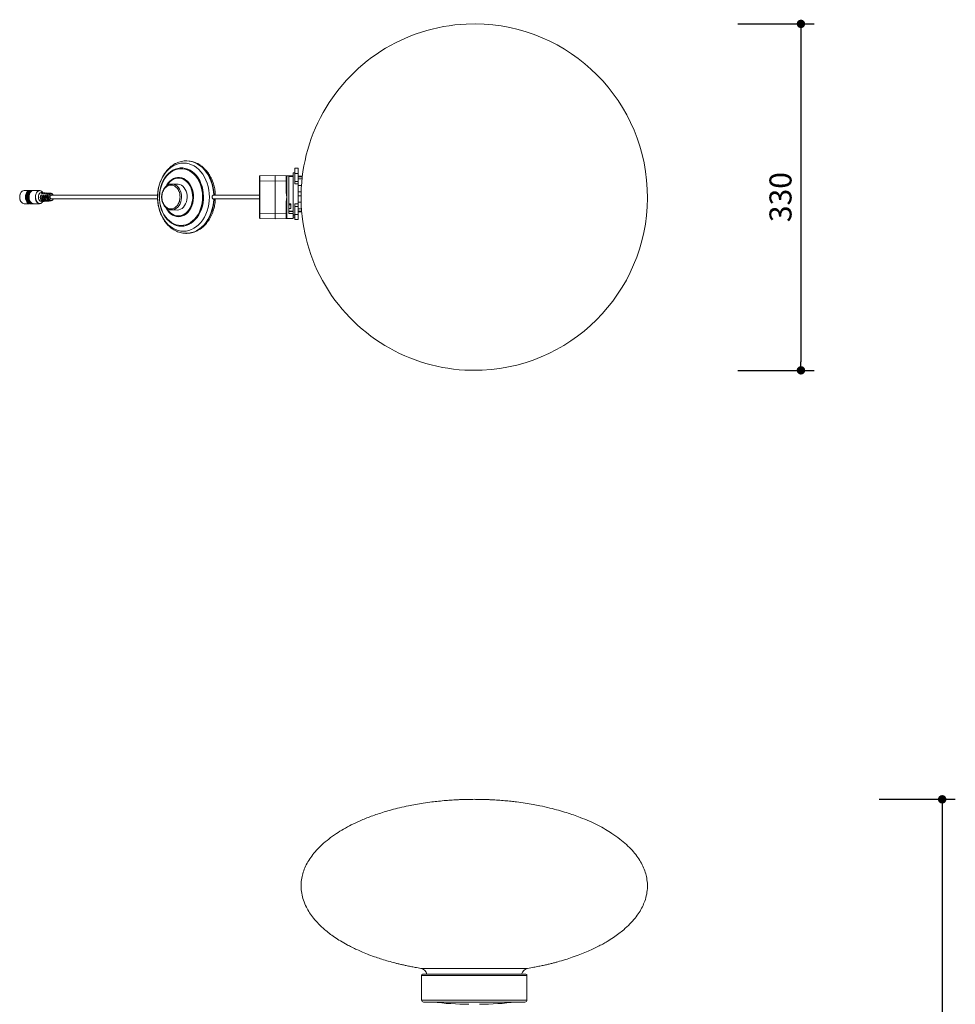
# Model space of a CAD drawing. Units: millimetres. Extents: x 5258 to 7247, y -426 to 2358.
# Drawn here: x 5258 to 6149, y 1420 to 2358 of the extents above; entities that cross this region are included whole.
import ezdxf

# ---------------------------------------------------------------- set-up
doc = ezdxf.new("R2010")
doc.units = ezdxf.units.MM
doc.header["$PDSIZE"] = -1
doc.dimstyles.new('ISO-25', dxfattribs={"dimtxt": 2.5, "dimasz": 2.5, "dimexe": 1.25, "dimexo": 0.625, "dimtad": 1, "dimtxsty": 'Standard', "dimcen": 2.5, "dimadec": 0, "dimazin": 0, "dimtfac": 1, "dimtmove": 0, "dimatfit": 3, "dimfxl": 1, "dimarcsym": 0})

# ---------------------------------------------------------------- blocks, each defined once
blk = doc.blocks.new('_Dot')
at = {"color": 0, "linetype": 'ByBlock', "lineweight": -2}
blk.add_line((-0.5, 0), (-1, 0), dxfattribs=at)
at = {"color": 0, "linetype": 'ByBlock', "const_width": 0.5}
blk.add_lwpolyline([(-0.25, 0, 1), (0.25, 0, 1)], format="xyb", close=True, dxfattribs=at)
blk = doc.blocks.new('*D24')
at = {"color": 5, "lineweight": -2}
for p, q in [((6076.71, 1615.61), (6149.21, 1615.61)), ((6136.71, 1607.61), (6136.71, -76.65)), ((6076.71, -84.65), (6149.21, -84.65))]:
    blk.add_line(p, q, dxfattribs=at)
at = {"layer": 'Defpoints', "color": 0}
for p in [(5690.3, 1615.61), (5792.75, -84.65), (6136.71, -84.65)]:
    blk.add_point(p, dxfattribs=at)
at = {"color": 5, "lineweight": -2, "xscale": 8, "yscale": 8, "zscale": 8}
for p, rotation in [((6136.71, 1615.61), 90), ((6136.71, -84.65), 270)]:
    blk.add_blockref('_Dot', p, dxfattribs=dict(at, rotation=rotation))
at = {"color": 0, "insert": (6119.96, 765.48), "char_height": 21, "attachment_point": 5, "rotation": 90}
blk.add_mtext('1700', dxfattribs=at)
blk = doc.blocks.new('*D30')
at = {"color": 5, "lineweight": -2}
for p, q in [((5942.13, 2354.23), (6014.63, 2354.23)), ((6002.13, 2346.23), (6002.13, 2032.23)), ((5942.13, 2024.23), (6014.63, 2024.23))]:
    blk.add_line(p, q, dxfattribs=at)
at = {"layer": 'Defpoints', "color": 0}
for p in [(5690.89, 2354.23), (5690.89, 2024.23), (6002.13, 2024.23)]:
    blk.add_point(p, dxfattribs=at)
at = {"color": 5, "lineweight": -2, "xscale": 8, "yscale": 8, "zscale": 8}
for p, rotation in [((6002.13, 2354.23), 90), ((6002.13, 2024.23), 270)]:
    blk.add_blockref('_Dot', p, dxfattribs=dict(at, rotation=rotation))
at = {"color": 0, "insert": (5985.38, 2189.23), "char_height": 21, "attachment_point": 5, "rotation": 90}
blk.add_mtext('330', dxfattribs=at)

msp = doc.modelspace()

# ---------------------------------------------------------------- linework, layer by layer
at = {"color": 7, "linetype": 'Continuous', "lineweight": 15}
for p, q in [((5417.16, 2223.72), (5416.8, 2223.73)), ((5412.22, 2216.26), (5411.81, 2216.27)), ((5520.03, 2216.8), (5523.03, 2216.8)), ((5520.03, 2216.8), (5520.03, 2211.8)), ((5523.03, 2211.8), (5523.03, 2216.8)), ((5409.35, 2207.28), (5409.11, 2207.29)), ((5486.23, 2204.45), (5486.23, 2174.01)), ((5486.72, 2204.45), (5486.23, 2204.45)), ((5501.23, 2209.83), (5486.72, 2209.45)), ((5486.72, 2209.4), (5486.72, 2209.45)), ((5501.23, 2204.83), (5486.72, 2204.45)), ((5486.72, 2174.01), (5486.72, 2204.45)), ((5501.23, 2204.83), (5501.23, 2209.83)), ((5511.75, 2209.55), (5501.23, 2209.83)), ((5511.75, 2204.55), (5501.23, 2204.83)), ((5501.23, 2173.63), (5501.23, 2204.83)), ((5511.75, 2209.55), (5512.23, 2209.54)), ((5511.75, 2193.65), (5511.75, 2204.55)), ((5512.23, 2204.55), (5511.75, 2204.55)), ((5518.23, 2209.54), (5512.23, 2209.54)), ((5512.23, 2209.43), (5512.23, 2209.54)), ((5512.23, 2193.65), (5512.23, 2204.55)), ((5518.23, 2208.8), (5514.23, 2208.8)), ((5514.23, 2208.8), (5514.23, 2182.83)), ((5520.03, 2212.3), (5518.23, 2212.3)), ((5518.23, 2212.3), (5518.23, 2192.3)), ((5520.03, 2211.8), (5523.03, 2211.8)), ((5520.03, 2211.8), (5520.03, 2204.17)), ((5520.03, 2204.17), (5523.03, 2204.17)), ((5520.03, 2201.8), (5520.03, 2204.17)), ((5523.03, 2204.17), (5523.03, 2211.8)), ((5527.1, 2209.2), (5523.03, 2209.2)), ((5523.03, 2206.6), (5526.81, 2206.6)), ((5523.03, 2201.8), (5523.03, 2204.17)), ((5266.61, 2195.48), (5261.92, 2195.48)), ((5267.65, 2195.63), (5267.5, 2195.63)), ((5267.96, 2195.61), (5267.66, 2195.63)), ((5268.41, 2195.63), (5268.26, 2195.63)), ((5268.72, 2195.61), (5268.41, 2195.63)), ((5269.17, 2195.63), (5269.02, 2195.63)), ((5269.48, 2195.61), (5269.17, 2195.63)), ((5269.93, 2195.63), (5269.78, 2195.63)), ((5270.23, 2195.61), (5269.93, 2195.63)), ((5270.69, 2195.63), (5270.54, 2195.63)), ((5276.81, 2195.48), (5270.8, 2195.48)), ((5402.03, 2201.66), (5402.7, 2201.69)), ((5408.03, 2201.65), (5402.7, 2201.69)), ((5523.03, 2201.8), (5520.03, 2201.8)), ((5523.03, 2182.8), (5523.03, 2201.8)), ((5523.03, 2200.25), (5526.26, 2200.25)), ((5278.66, 2191.19), (5277.87, 2191.23)), ((5278.47, 2190.47), (5277.87, 2191.23)), ((5279.28, 2192.35), (5278.49, 2192.39)), ((5280.27, 2193.35), (5278.52, 2193.47)), ((5280.62, 2191.11), (5279.83, 2191.14)), ((5280.44, 2190.38), (5279.83, 2191.14)), ((5281.24, 2192.27), (5280.45, 2192.3)), ((5281.15, 2185.16), (5282.17, 2185.23)), ((5282.17, 2193.22), (5281.16, 2193.29)), ((5282.58, 2191.03), (5281.8, 2191.06)), ((5282.41, 2190.29), (5281.8, 2191.06)), ((5283.2, 2192.18), (5282.42, 2192.22)), ((5284.06, 2193.09), (5283.05, 2193.16)), ((5283.05, 2185.29), (5284.07, 2185.36)), ((5284.55, 2190.94), (5283.76, 2190.98)), ((5284.38, 2190.2), (5283.76, 2190.98)), ((5285.17, 2192.1), (5284.38, 2192.13)), ((5285.96, 2192.96), (5284.94, 2193.03)), ((5284.94, 2185.42), (5285.97, 2185.49)), ((5287.77, 2192.84), (5286.83, 2192.9)), ((5286.83, 2185.55), (5287.77, 2185.62)), ((5389.2, 2190.98), (5287.88, 2190.98)), ((5287.88, 2187.48), (5389.19, 2187.48)), ((5486.23, 2190.98), (5441.99, 2190.98)), ((5442.02, 2187.48), (5486.23, 2187.48)), ((5443.29, 2187.48), (5443.03, 2187.3)), ((5443.04, 2191.15), (5443.26, 2190.98)), ((5512.23, 2189.23), (5511.75, 2193.65)), ((5511.75, 2193.65), (5512.23, 2193.65)), ((5511.75, 2184.81), (5512.23, 2189.23)), ((5512.23, 2189.23), (5512.23, 2193.65)), ((5512.23, 2184.81), (5512.23, 2189.23)), ((5518.23, 2192.3), (5518.23, 2172.3)), ((5523.03, 2194.3), (5525.97, 2194.3)), ((5523.03, 2190.3), (5525.89, 2190.3)), ((5261.92, 2182.98), (5266.61, 2182.98)), ((5267.5, 2182.83), (5267.65, 2182.83)), ((5267.65, 2182.83), (5267.96, 2182.84)), ((5268.26, 2182.83), (5268.41, 2182.83)), ((5269.02, 2182.83), (5269.17, 2182.83)), ((5269.17, 2182.83), (5269.48, 2182.84)), ((5269.78, 2182.83), (5269.93, 2182.83)), ((5269.93, 2182.83), (5270.23, 2182.84)), ((5270.54, 2182.83), (5270.69, 2182.83)), ((5270.8, 2182.98), (5276.81, 2182.98)), ((5278.52, 2184.98), (5280.28, 2185.1)), ((5402.5, 2176.99), (5407.83, 2176.95)), ((5511.75, 2173.9), (5511.75, 2184.81)), ((5511.75, 2184.81), (5512.23, 2184.81)), ((5512.23, 2173.9), (5512.23, 2184.81)), ((5514.23, 2182.83), (5516.13, 2182.83)), ((5514.23, 2182), (5514.23, 2182.83)), ((5514.23, 2182), (5516.13, 2182)), ((5514.23, 2178.47), (5514.23, 2182)), ((5514.23, 2178.5), (5514.23, 2175.8)), ((5516.13, 2178.47), (5514.23, 2178.47)), ((5516.13, 2182), (5516.13, 2182.83)), ((5516.13, 2178.47), (5516.13, 2182)), ((5520.03, 2182.8), (5523.03, 2182.8)), ((5520.03, 2180.42), (5520.03, 2182.8)), ((5523.03, 2180.42), (5520.03, 2180.42)), ((5520.03, 2180.42), (5520.03, 2172.8)), ((5523.03, 2184.35), (5525.96, 2184.35)), ((5523.03, 2180.42), (5523.03, 2182.8)), ((5523.03, 2172.8), (5523.03, 2180.42)), ((5526.27, 2178), (5523.03, 2178)), ((5408.82, 2171.29), (5409.06, 2171.29)), ((5486.72, 2174.01), (5486.23, 2174.01)), ((5501.23, 2173.63), (5486.72, 2174.01)), ((5501.23, 2168.63), (5486.72, 2169.01)), ((5511.75, 2173.9), (5501.23, 2173.63)), ((5501.23, 2168.63), (5501.23, 2173.63)), ((5511.75, 2168.9), (5501.23, 2168.63)), ((5512.23, 2173.9), (5511.75, 2173.9)), ((5511.75, 2168.9), (5511.75, 2168.95)), ((5512.23, 2168.91), (5511.75, 2168.9)), ((5512.23, 2168.91), (5512.23, 2169.35)), ((5512.23, 2168.91), (5518.23, 2168.91)), ((5514.23, 2175.8), (5518.23, 2175.8)), ((5514.23, 2175.67), (5514.23, 2175.8)), ((5514.23, 2175.67), (5518.23, 2175.67)), ((5514.23, 2175.67), (5514.23, 2173.57)), ((5514.23, 2173.57), (5518.23, 2173.57)), ((5518.23, 2172.3), (5520.03, 2172.3)), ((5518.23, 2172.17), (5518.23, 2172.3)), ((5518.23, 2172.17), (5520.03, 2172.17)), ((5518.23, 2172.17), (5518.23, 2170.07)), ((5518.23, 2170.07), (5520.03, 2170.07)), ((5518.23, 2168.91), (5518.23, 2170.07)), ((5520.03, 2172.8), (5523.03, 2172.8)), ((5520.03, 2172.8), (5520.03, 2167.8)), ((5520.03, 2167.8), (5523.03, 2167.8)), ((5523.03, 2175.15), (5526.49, 2175.15)), ((5523.03, 2167.8), (5523.03, 2172.8)), ((5411.37, 2162.27), (5411.79, 2162.26)), ((5416.25, 2154.73), (5416.61, 2154.73)), ((5693.23, 1454.63), (5693.29, 1454.63)), ((5640.64, 1447.93), (5640.64, 1424.43)), ((5741.14, 1424.43), (5741.14, 1447.93))]:
    msp.add_line(p, q, dxfattribs=at)
at = {"color": 8, "linetype": 'Continuous', "lineweight": 15}
for p, q in [((5523.03, 2208.5), (5527.02, 2208.5)), ((5289.26, 2191.78), (5289.72, 2190.92)), ((5526.43, 2175.85), (5523.03, 2175.85)), ((5741.14, 1447.93), (5640.64, 1447.93)), ((5640.64, 1424.43), (5741.14, 1424.43))]:
    msp.add_line(p, q, dxfattribs=at)
at = {"color": 7, "linetype": 'Continuous', "lineweight": 15, "flags": 128}
for points in [[(5416.61, 2223.73), (5416.64, 2223.73), (5416.8, 2223.73)], [(5413.8, 2156.77), (5411.22, 2156.95), (5408.67, 2157.48), (5406.18, 2158.36), (5403.78, 2159.58), (5401.48, 2161.12), (5399.33, 2162.97), (5397.33, 2165.11), (5395.51, 2167.52), (5393.9, 2170.16), (5392.5, 2173.01), (5391.34, 2176.04), (5390.43, 2179.21), (5389.77, 2182.5), (5389.38, 2185.85), (5389.25, 2189.25), (5389.4, 2192.64), (5389.81, 2196), (5390.49, 2199.28), (5391.43, 2202.46), (5392.61, 2205.49), (5394.03, 2208.34), (5395.66, 2210.98), (5397.49, 2213.38), (5399.5, 2215.52), (5401.68, 2217.37), (5403.98, 2218.92), (5406.39, 2220.13), (5408.89, 2221.01), (5411.44, 2221.55), (5414.02, 2221.72), (5416.59, 2221.55), (5419.14, 2221.01), (5421.63, 2220.13), (5424.04, 2218.92), (5426.33, 2217.37), (5428.49, 2215.52), (5430.49, 2213.38), (5432.3, 2210.98), (5433.92, 2208.34), (5435.31, 2205.49), (5436.47, 2202.46), (5437.39, 2199.28), (5438.05, 2196), (5438.44, 2192.64), (5438.56, 2189.25), (5438.41, 2185.85), (5438, 2182.5), (5437.32, 2179.21), (5436.39, 2176.04), (5435.2, 2173.01), (5433.79, 2170.16), (5432.16, 2167.52), (5430.32, 2165.11), (5428.31, 2162.97), (5426.14, 2161.12), (5423.83, 2159.58), (5421.42, 2158.36), (5418.93, 2157.48), (5416.37, 2156.95), (5413.8, 2156.77)], [(5411.78, 2161.51), (5409.38, 2161.7), (5407.01, 2162.24), (5404.7, 2163.13), (5402.49, 2164.36), (5400.4, 2165.92), (5398.46, 2167.78), (5396.7, 2169.92), (5395.13, 2172.32), (5393.78, 2174.93), (5392.67, 2177.74), (5391.81, 2180.69), (5391.21, 2183.75), (5390.88, 2186.89), (5390.82, 2190.06), (5391.03, 2193.21), (5391.52, 2196.32), (5392.28, 2199.33), (5393.28, 2202.21), (5394.54, 2204.93), (5396.01, 2207.44), (5397.7, 2209.71), (5399.57, 2211.71), (5401.6, 2213.43), (5403.76, 2214.82), (5406.03, 2215.89), (5408.37, 2216.61), (5410.76, 2216.97), (5413.17, 2216.97), (5415.56, 2216.61), (5417.9, 2215.89), (5420.16, 2214.82), (5422.31, 2213.43), (5424.33, 2211.71), (5426.19, 2209.71), (5427.85, 2207.44), (5429.31, 2204.93), (5430.55, 2202.21), (5431.54, 2199.33), (5432.27, 2196.32), (5432.74, 2193.21), (5432.93, 2190.06), (5432.85, 2186.89), (5432.5, 2183.75), (5431.88, 2180.69), (5431, 2177.74), (5429.86, 2174.93), (5428.5, 2172.32), (5426.91, 2169.92), (5425.13, 2167.78), (5423.18, 2165.92), (5421.08, 2164.36), (5418.86, 2163.13), (5416.55, 2162.24), (5414.18, 2161.7), (5411.78, 2161.51)], [(5412.23, 2217.01), (5410.9, 2216.97), (5408.5, 2216.61), (5406.16, 2215.89), (5403.89, 2214.82), (5401.73, 2213.43), (5399.7, 2211.71), (5397.83, 2209.71), (5396.15, 2207.44), (5394.67, 2204.93), (5393.42, 2202.21), (5392.41, 2199.33), (5391.65, 2196.32), (5391.17, 2193.21), (5390.95, 2190.06), (5391.01, 2186.89), (5391.34, 2183.75), (5391.94, 2180.69), (5392.8, 2177.74), (5393.92, 2174.93), (5395.26, 2172.32), (5396.83, 2169.92), (5398.6, 2167.78), (5400.54, 2165.92), (5402.62, 2164.36), (5404.84, 2163.13), (5407.14, 2162.23), (5409.51, 2161.69), (5411.91, 2161.51), (5411.91, 2161.51)], [(5411.5, 2162.27), (5409.16, 2162.44), (5406.86, 2162.97), (5404.62, 2163.84), (5402.46, 2165.04), (5400.43, 2166.55), (5398.55, 2168.36), (5396.83, 2170.45), (5395.3, 2172.78), (5393.99, 2175.32), (5392.91, 2178.05), (5392.07, 2180.92), (5391.48, 2183.9), (5391.16, 2186.96), (5391.11, 2190.04), (5391.32, 2193.11), (5391.79, 2196.13), (5392.52, 2199.06), (5393.51, 2201.87), (5394.72, 2204.51), (5396.16, 2206.95), (5397.8, 2209.16), (5399.62, 2211.11), (5401.59, 2212.78), (5403.7, 2214.14), (5405.9, 2215.17), (5408.19, 2215.87), (5410.51, 2216.22), (5412.85, 2216.22), (5415.18, 2215.87), (5417.45, 2215.17), (5419.65, 2214.14), (5421.75, 2212.78), (5423.71, 2211.11), (5425.52, 2209.16), (5427.14, 2206.95), (5428.56, 2204.51), (5429.76, 2201.87), (5430.72, 2199.06), (5431.44, 2196.13), (5431.89, 2193.11), (5432.08, 2190.04), (5432, 2186.96), (5431.66, 2183.9), (5431.06, 2180.92), (5430.2, 2178.05), (5429.1, 2175.32), (5427.77, 2172.78), (5426.23, 2170.45), (5424.49, 2168.36), (5422.6, 2166.55), (5420.55, 2165.04), (5418.39, 2163.84), (5416.14, 2162.97), (5413.84, 2162.44), (5411.5, 2162.27)], [(5412.22, 2216.26), (5413.27, 2216.22), (5415.59, 2215.87), (5417.87, 2215.17), (5420.07, 2214.13), (5422.16, 2212.77), (5424.13, 2211.11), (5425.93, 2209.15), (5427.55, 2206.94), (5428.98, 2204.5), (5430.17, 2201.86), (5431.14, 2199.06), (5431.85, 2196.13), (5432.31, 2193.11), (5432.49, 2190.03), (5432.42, 2186.95), (5432.07, 2183.9), (5431.47, 2180.92), (5430.61, 2178.05), (5429.51, 2175.32), (5428.18, 2172.78), (5426.64, 2170.45), (5424.91, 2168.36), (5423.01, 2166.55), (5420.97, 2165.03), (5418.81, 2163.83), (5416.56, 2162.97), (5414.25, 2162.44), (5411.91, 2162.26)], [(5397.34, 2199.71), (5397.96, 2200.83), (5399.29, 2202.77), (5400.82, 2204.45), (5402.51, 2205.84), (5404.33, 2206.91), (5406.24, 2207.63), (5408.21, 2207.99), (5410.19, 2207.99), (5412.16, 2207.63), (5414.06, 2206.91), (5415.87, 2205.84), (5417.55, 2204.45), (5419.07, 2202.77), (5420.39, 2200.83), (5421.49, 2198.66), (5422.36, 2196.31), (5422.96, 2193.82), (5423.3, 2191.25), (5423.36, 2188.63), (5423.14, 2186.03), (5422.65, 2183.49), (5421.9, 2181.07), (5420.9, 2178.8), (5419.67, 2176.74), (5418.24, 2174.92), (5416.62, 2173.39), (5414.87, 2172.16), (5413, 2171.26), (5411.05, 2170.72), (5409.07, 2170.54), (5409.07, 2170.54)], [(5409.36, 2208.03), (5408.28, 2207.99), (5406.31, 2207.63), (5404.4, 2206.9), (5402.58, 2205.84), (5400.89, 2204.45), (5399.36, 2202.77), (5398.03, 2200.83), (5397.44, 2199.76)], [(5398.18, 2200.27), (5398.23, 2200.37), (5399.52, 2202.24), (5400.98, 2203.85), (5402.6, 2205.18), (5404.35, 2206.2), (5406.18, 2206.89), (5408.07, 2207.24), (5409.98, 2207.24), (5411.86, 2206.89), (5413.7, 2206.2), (5415.43, 2205.18), (5417.05, 2203.85), (5418.5, 2202.24), (5419.77, 2200.37), (5420.83, 2198.29), (5421.66, 2196.03), (5422.24, 2193.64), (5422.56, 2191.17), (5422.62, 2188.66), (5422.41, 2186.16), (5421.94, 2183.73), (5421.22, 2181.4), (5420.26, 2179.22), (5419.08, 2177.24), (5417.7, 2175.5), (5416.15, 2174.02), (5414.47, 2172.84), (5412.67, 2171.98), (5410.81, 2171.46), (5408.9, 2171.29), (5408.9, 2171.29)], [(5409.35, 2207.28), (5410.22, 2207.24), (5412.11, 2206.89), (5413.94, 2206.2), (5415.67, 2205.18), (5417.29, 2203.85), (5418.74, 2202.23), (5420.01, 2200.37), (5421.07, 2198.29), (5421.9, 2196.03), (5422.48, 2193.64), (5422.8, 2191.17), (5422.86, 2188.66), (5422.65, 2186.16), (5422.18, 2183.72), (5421.46, 2181.39), (5420.5, 2179.22), (5419.32, 2177.24), (5417.94, 2175.5), (5416.39, 2174.02), (5414.71, 2172.84), (5412.91, 2171.98), (5411.05, 2171.46), (5409.14, 2171.29)], [(5512.23, 2209.05), (5512.22, 2209.15), (5512.2, 2209.23)], [(5267.5, 2195.63), (5266.85, 2195.55), (5265.89, 2195.13), (5265.01, 2194.36), (5264.29, 2193.3), (5263.75, 2192), (5263.42, 2190.54), (5263.34, 2189), (5263.49, 2187.48), (5263.88, 2186.05), (5264.48, 2184.82), (5265.26, 2183.83), (5266.16, 2183.17), (5267.15, 2182.85), (5267.5, 2182.83)], [(5268.26, 2195.63), (5267.61, 2195.55), (5266.65, 2195.13), (5265.77, 2194.36), (5265.05, 2193.3), (5264.51, 2192), (5264.18, 2190.54), (5264.1, 2189), (5264.25, 2187.48), (5264.64, 2186.05), (5265.24, 2184.82), (5266.02, 2183.83), (5266.92, 2183.17), (5267.91, 2182.85), (5268.26, 2182.83)], [(5269.02, 2195.63), (5268.37, 2195.55), (5267.41, 2195.13), (5266.53, 2194.36), (5265.81, 2193.3), (5265.26, 2192), (5264.94, 2190.54), (5264.86, 2189), (5265.01, 2187.48), (5265.4, 2186.05), (5266, 2184.82), (5266.78, 2183.83), (5267.68, 2183.17), (5268.67, 2182.85), (5269.02, 2182.83)], [(5269.78, 2195.63), (5269.13, 2195.55), (5268.16, 2195.13), (5267.29, 2194.36), (5266.56, 2193.3), (5266.02, 2192), (5265.7, 2190.54), (5265.62, 2189), (5265.77, 2187.48), (5266.16, 2186.05), (5266.76, 2184.82), (5267.54, 2183.83), (5268.44, 2183.17), (5269.42, 2182.85), (5269.78, 2182.83)], [(5270.54, 2195.63), (5269.89, 2195.55), (5268.92, 2195.13), (5268.05, 2194.36), (5267.32, 2193.3), (5266.78, 2192), (5266.46, 2190.54), (5266.38, 2189), (5266.53, 2187.48), (5266.92, 2186.05), (5267.52, 2184.82), (5268.3, 2183.83), (5269.2, 2183.17), (5270.18, 2182.85), (5270.54, 2182.83)], [(5271.59, 2195.48), (5271.54, 2195.49), (5270.69, 2195.63)], [(5408.03, 2201.65), (5408.77, 2201.6), (5410.34, 2201.25), (5411.83, 2200.55), (5413.22, 2199.53), (5414.45, 2198.21), (5415.5, 2196.64), (5416.32, 2194.86), (5416.91, 2192.91), (5417.24, 2190.86), (5417.3, 2188.77), (5417.09, 2186.69), (5416.62, 2184.69), (5415.9, 2182.82), (5414.94, 2181.14), (5413.79, 2179.69), (5412.47, 2178.51), (5411.02, 2177.65), (5409.48, 2177.12), (5407.89, 2176.95)], [(5258.78, 2193.2), (5258.25, 2191.93), (5257.94, 2190.51), (5257.86, 2189), (5258.01, 2187.52), (5258.39, 2186.13), (5258.97, 2184.92), (5259.73, 2183.96), (5260.62, 2183.31), (5261.58, 2183), (5261.92, 2182.98)], [(5264.63, 2193.2), (5264.1, 2191.93), (5263.79, 2190.51), (5263.7, 2189), (5263.85, 2187.52), (5264.23, 2186.13), (5264.82, 2184.92), (5265.58, 2183.96), (5266.46, 2183.31), (5267.2, 2183.04)], [(5265.39, 2193.2), (5264.86, 2191.93), (5264.54, 2190.51), (5264.46, 2189), (5264.61, 2187.52), (5264.99, 2186.13), (5265.58, 2184.92), (5266.34, 2183.96), (5267.22, 2183.31), (5267.96, 2183.04)], [(5266.15, 2193.2), (5265.62, 2191.93), (5265.3, 2190.51), (5265.22, 2189), (5265.37, 2187.52), (5265.75, 2186.13), (5266.34, 2184.92), (5267.1, 2183.96), (5267.98, 2183.31), (5268.72, 2183.04)], [(5266.91, 2193.2), (5266.38, 2191.93), (5266.06, 2190.51), (5265.98, 2189), (5266.13, 2187.52), (5266.51, 2186.13), (5267.1, 2184.92), (5267.85, 2183.96), (5268.74, 2183.31), (5269.48, 2183.04)], [(5267.66, 2193.2), (5267.14, 2191.93), (5266.82, 2190.51), (5266.74, 2189), (5266.89, 2187.52), (5267.27, 2186.13), (5267.86, 2184.92), (5268.61, 2183.96), (5269.5, 2183.31), (5270.46, 2183), (5270.8, 2182.98)], [(5278.52, 2193.47), (5278.23, 2193.47), (5277.43, 2193.21), (5276.71, 2192.59), (5276.14, 2191.68), (5275.77, 2190.55), (5275.63, 2189.3), (5275.74, 2188.04), (5276.08, 2186.89), (5276.64, 2185.95)], [(5287.01, 2190.34), (5286.8, 2189.74), (5286.75, 2189.06), (5286.88, 2188.41), (5287.16, 2187.88), (5287.55, 2187.55), (5287.88, 2187.48)], [(5268.41, 2182.83), (5268.56, 2182.83), (5268.72, 2182.84)], [(5270.69, 2182.83), (5270.84, 2182.83), (5271.59, 2182.98)], [(5276.81, 2182.98), (5277.45, 2183.05), (5278.31, 2183.41)], [(5409.07, 2170.54), (5407.09, 2170.72), (5405.15, 2171.26), (5403.29, 2172.16), (5401.54, 2173.39), (5399.94, 2174.92), (5398.51, 2176.74), (5397.3, 2178.8), (5397.26, 2178.87)], [(5397.38, 2178.78), (5398.58, 2176.74), (5400.01, 2174.92), (5401.61, 2173.38), (5403.36, 2172.16), (5405.22, 2171.26), (5407.16, 2170.72), (5409.14, 2170.54)], [(5408.9, 2171.29), (5407, 2171.46), (5405.14, 2171.98), (5403.35, 2172.84), (5401.67, 2174.02), (5400.13, 2175.5), (5398.77, 2177.24), (5398.14, 2178.24)], [(5512.23, 2169.4), (5512.22, 2169.31), (5512.2, 2169.22)], [(5416.44, 2154.73), (5416.4, 2154.73), (5416.25, 2154.73)], [(5416.78, 2154.72), (5416.77, 2154.72), (5416.61, 2154.73)]]:
    msp.add_lwpolyline(points, dxfattribs=at)
at = {"color": 8, "linetype": 'Continuous', "lineweight": 15, "flags": 128}
for points in [[(5416.8, 2223.73), (5419.28, 2223.55), (5421.88, 2223.03), (5424.44, 2222.16), (5426.91, 2220.96), (5429.28, 2219.43), (5431.52, 2217.6), (5433.6, 2215.48), (5435.51, 2213.09), (5437.23, 2210.46), (5438.74, 2207.62), (5440.03, 2204.59), (5441.07, 2201.4), (5441.86, 2198.09), (5442.4, 2194.68), (5442.67, 2191.23)], [(5417.16, 2223.72), (5419.64, 2223.55), (5422.26, 2223.02), (5424.81, 2222.15), (5427.29, 2220.95), (5429.66, 2219.42), (5431.9, 2217.58), (5433.99, 2215.45), (5435.9, 2213.06), (5437.62, 2210.42), (5439.13, 2207.57), (5440.41, 2204.53), (5441.45, 2201.34), (5442.24, 2198.02), (5442.77, 2194.61), (5443.04, 2191.15)], [(5268.41, 2195.63), (5268.26, 2195.62), (5267.27, 2195.38), (5266.35, 2194.78), (5265.54, 2193.86), (5264.9, 2192.67), (5264.47, 2191.28), (5264.26, 2189.77), (5264.3, 2188.23), (5264.57, 2186.75), (5265.07, 2185.41), (5265.76, 2184.29), (5266.61, 2183.46), (5267.56, 2182.96), (5268.41, 2182.83)], [(5270.69, 2195.63), (5270.54, 2195.62), (5269.55, 2195.38), (5268.62, 2194.78), (5267.82, 2193.86), (5267.18, 2192.67), (5266.74, 2191.28), (5266.54, 2189.77), (5266.58, 2188.23), (5266.85, 2186.75), (5267.35, 2185.41), (5268.04, 2184.29), (5268.89, 2183.46), (5269.84, 2182.96), (5270.69, 2182.83)], [(5276.81, 2195.48), (5276.18, 2195.4), (5275.24, 2194.99), (5274.39, 2194.24), (5273.68, 2193.2), (5273.15, 2191.93), (5272.83, 2190.51), (5272.75, 2189), (5272.9, 2187.52), (5273.28, 2186.13), (5273.87, 2184.92), (5274.62, 2183.96), (5275.51, 2183.31), (5276.47, 2183), (5276.81, 2182.98)], [(5276.92, 2195.42), (5276.29, 2195.34), (5275.36, 2194.93), (5274.52, 2194.19), (5273.81, 2193.17), (5273.29, 2191.91), (5272.98, 2190.49), (5272.89, 2189.01), (5273.05, 2187.53), (5273.42, 2186.16), (5274, 2184.96), (5274.75, 2184.01), (5275.63, 2183.36), (5276.58, 2183.06), (5276.92, 2183.04)], [(5402.7, 2201.69), (5403.44, 2201.64), (5405, 2201.29), (5406.5, 2200.59), (5407.88, 2199.57), (5409.12, 2198.25), (5410.16, 2196.68), (5410.99, 2194.9), (5411.58, 2192.95), (5411.9, 2190.91), (5411.96, 2188.81), (5411.76, 2186.74), (5411.28, 2184.73), (5410.56, 2182.86), (5409.61, 2181.18), (5408.46, 2179.73), (5407.14, 2178.56), (5405.68, 2177.69), (5404.14, 2177.17), (5402.56, 2176.99)], [(5264.44, 2193.3), (5263.9, 2192), (5263.58, 2190.54), (5263.49, 2189), (5263.65, 2187.48), (5264.04, 2186.05), (5264.64, 2184.82), (5265.41, 2183.83), (5266.32, 2183.17), (5267.3, 2182.85), (5267.65, 2182.83)], [(5265.96, 2193.3), (5265.42, 2192), (5265.09, 2190.54), (5265.01, 2189), (5265.17, 2187.48), (5265.55, 2186.05), (5266.15, 2184.82), (5266.93, 2183.83), (5267.83, 2183.17), (5268.82, 2182.85), (5269.17, 2182.83)], [(5266.72, 2193.3), (5266.18, 2192), (5265.85, 2190.54), (5265.77, 2189), (5265.92, 2187.48), (5266.31, 2186.05), (5266.91, 2184.82), (5267.69, 2183.83), (5268.59, 2183.17), (5269.58, 2182.85), (5269.93, 2182.83)], [(5287.77, 2192.84), (5287.08, 2192.73), (5286.4, 2192.28), (5285.85, 2191.53), (5285.48, 2190.55), (5285.32, 2189.45), (5285.39, 2188.32), (5285.68, 2187.28), (5286.17, 2186.44)], [(5442.66, 2187.23), (5442.36, 2183.77), (5441.8, 2180.37), (5440.99, 2177.06), (5439.92, 2173.87), (5438.62, 2170.83), (5437.09, 2167.99), (5435.35, 2165.36), (5433.42, 2162.97), (5431.32, 2160.85), (5429.07, 2159.02), (5426.7, 2157.5), (5424.21, 2156.29), (5421.65, 2155.43), (5419.04, 2154.9), (5416.44, 2154.73)], [(5443.03, 2187.3), (5442.74, 2183.84), (5442.18, 2180.43), (5441.37, 2177.11), (5440.3, 2173.91), (5439, 2170.88), (5437.48, 2168.02), (5435.74, 2165.39), (5433.81, 2162.99), (5431.71, 2160.87), (5429.45, 2159.03), (5427.07, 2157.5), (5424.59, 2156.3), (5422.03, 2155.43), (5419.41, 2154.9), (5416.78, 2154.72)]]:
    msp.add_lwpolyline(points, dxfattribs=at)
at = {"color": 7, "linetype": 'Continuous', "lineweight": 15}
for centre, radius, start, end in [((5690.89, 2189.23), 165, 92.63325, 272.63369), ((5690.89, 2189.23), 165, 272.63369, 92.63325), ((5486.73, 2208.95), 0.5, 139.77569, 180), ((5486.67, 2207.55), 0.44, 83.54615, 168.9959), ((5486.73, 2208.95), 0.5, 91.5, 122.10226), ((5511.73, 2209.05), 0.5, 58.69015, 88.5), ((5511.8, 2207.65), 0.44, 11.00187, 96.45608), ((5268.21, 2191.64), 3.91, 105.01662, 156.42697), ((5268.97, 2191.64), 3.91, 105.0163, 156.42713), ((5269.73, 2191.64), 3.91, 105.01621, 156.42722), ((5270.49, 2191.64), 3.91, 105.01621, 156.42722), ((5271.1, 2191.77), 3.72, 94.53033, 157.32057), ((5276.78, 2192.59), 2.89, 58.1342, 89.31683), ((5276.63, 2191.78), 3.65, 25.99536, 85.40588), ((5272.38, 2189.23), 9.07, 158.9826, 201.0174), ((5273.06, 2189.23), 9, 158.79762, 201.20238), ((5273.82, 2189.23), 9, 158.79876, 201.20124), ((5274.58, 2189.23), 9, 158.79876, 201.20124), ((5275.42, 2189.23), 9.07, 158.9826, 201.0174), ((5278.45, 2187.17), 2.19, 213.95643, 271.71053), ((5287.94, 2189.97), 1.01, 93.30454, 158.54679), ((5287.33, 2190.41), 2.47, 12.36457, 79.62442), ((5287.29, 2188.08), 2.51, 281.1327, 345.77118), ((5276.65, 2186.64), 3.62, 274.22651, 334.35922), ((5486.67, 2170.91), 0.44, 191.0041, 276.45385), ((5486.73, 2169.51), 0.5, 180, 220.22431), ((5486.73, 2169.51), 0.5, 237.89774, 268.5), ((5511.8, 2170.8), 0.44, 263.54392, 348.99813), ((5511.73, 2169.4), 0.5, 271.5, 301.30985), ((5638.89, 1447.72), 7, 10.13768, 80.79354), ((5742.89, 1447.72), 7, 99.20646, 169.8417), ((5641.64, 1447.93), 1, 90, 180), ((5740.14, 1447.93), 1, 0, 90), ((5642.64, 1424.43), 2, 180, 270), ((5690.82, 1793.95), 373.61, 263.94223, 269.22891), ((5690.96, 1793.95), 373.61, 270.77109, 276.05777), ((5739.14, 1424.43), 2, 270, 0)]:
    msp.add_arc(centre, radius, start, end, dxfattribs=at)
at = {"color": 8, "linetype": 'Continuous', "lineweight": 15}
for centre, radius, start, end in [((5262.22, 2191.77), 3.72, 94.53033, 157.32057), ((5267.95, 2191.83), 3.81, 94.49034, 157.32373), ((5269.47, 2191.83), 3.81, 94.49054, 157.32352), ((5270.23, 2191.83), 3.81, 94.49047, 157.32359), ((5287.71, 2187.47), 1.85, 213.77974, 271.88703)]:
    msp.add_arc(centre, radius, start, end, dxfattribs=at)
at = {"color": 7, "linetype": 'Continuous', "lineweight": 15}
for centre, major_axis, ratio, start_param, end_param in [((5280.23, 2189.22), (0.15, 4.12), 0.667288, 1.087056, 3.376856), ((5280.96, 2189.23), (-0.14, 4.07), 0.633625, 1.046709, 3.16332), ((5280.24, 2189.23), (-0.14, 4.12), 0.633625, 6.050879, 6.961882), ((5280.95, 2189.22), (0.15, 4.07), 0.667288, 6.26211, 7.00223), ((5282.13, 2189.22), (0.15, 3.99), 0.667288, 1.093078, 3.381279), ((5282.86, 2189.23), (-0.13, 3.94), 0.633625, 1.052887, 3.16332), ((5282.14, 2189.23), (-0.14, 3.99), 0.633625, 6.046456, 6.955861), ((5282.85, 2189.22), (0.15, 3.94), 0.667288, 6.26211, 6.996052), ((5284.03, 2189.22), (0.14, 3.86), 0.667288, 1.099512, 3.386004), ((5284.76, 2189.23), (-0.13, 3.81), 0.633625, 1.059493, 3.16332), ((5284.04, 2189.23), (-0.13, 3.86), 0.633625, 6.041731, 6.949427), ((5284.75, 2189.22), (0.14, 3.81), 0.667288, 6.26211, 6.989445), ((5285.93, 2189.22), (0.14, 3.73), 0.667288, 1.106404, 3.391063), ((5286.65, 2189.23), (-0.13, 3.68), 0.633625, 1.066576, 3.16332), ((5285.93, 2189.23), (-0.13, 3.73), 0.633625, 6.036672, 6.942535), ((5286.65, 2189.22), (0.14, 3.68), 0.667288, 6.26211, 6.982363)]:
    msp.add_ellipse(centre, major_axis=major_axis, ratio=ratio, start_param=start_param, end_param=end_param, dxfattribs=at)
for points, knots in [([(5416.59, 2223.7), (5415.93, 2223.69), (5414.37, 2223.67), (5411.92, 2223.27), (5409.25, 2222.53), (5406.71, 2221.47), (5404.34, 2220.16), (5402.15, 2218.63), (5400.09, 2216.87), (5398.17, 2214.88), (5396.4, 2212.68), (5394.81, 2210.31), (5393.41, 2207.78), (5392.19, 2205.13), (5391.19, 2202.4), (5390.4, 2199.69), (5389.85, 2197.15), (5389.5, 2194.91), (5389.22, 2192.4), (5389.16, 2190.6), (5389.13, 2189.45)], [0, 0, 0, 0, 0.044955, 0.10556, 0.1675, 0.231005, 0.288377, 0.346053, 0.403973, 0.462054, 0.520191, 0.578265, 0.63613, 0.693582, 0.75027, 0.805413, 0.856706, 0.898537, 0.934599, 1, 1, 1, 1]), ([(5444.22, 2190.98), (5444.21, 2191.44), (5444.19, 2192.36), (5444.04, 2194.03), (5443.79, 2196.01), (5443.36, 2198.35), (5442.78, 2200.75), (5442.02, 2203.21), (5441.08, 2205.66), (5439.96, 2208.07), (5438.66, 2210.39), (5437.19, 2212.61), (5435.54, 2214.69), (5433.74, 2216.61), (5431.78, 2218.34), (5429.69, 2219.87), (5427.47, 2221.17), (5425.13, 2222.23), (5422.69, 2223.01), (5420.76, 2223.46), (5419.65, 2223.54), (5419.39, 2223.56)], [0, 0, 0, 0, 0.028506, 0.056794, 0.103663, 0.1523, 0.204426, 0.258758, 0.314785, 0.372101, 0.430424, 0.489547, 0.549319, 0.609625, 0.670386, 0.731548, 0.793095, 0.855053, 0.917494, 0.980542, 1, 1, 1, 1]), ([(5486.23, 2208.95), (5486.23, 2208.89), (5486.23, 2208.76), (5486.23, 2208.01), (5486.23, 2207.63)], [0, 0, 0, 0, 0.500045, 1, 1, 1, 1]), ([(5486.23, 2207.63), (5486.23, 2207.16), (5486.23, 2206.24), (5486.23, 2205.04), (5486.23, 2204.45)], [0, 0, 0, 0, 0.499955, 1, 1, 1, 1]), ([(5486.72, 2209.42), (5486.67, 2209.42), (5486.58, 2209.42), (5486.45, 2209.36), (5486.33, 2209.26), (5486.29, 2209.17), (5486.27, 2209.13)], [0, 0, 0, 0, 0.242666, 0.494605, 0.749574, 1, 1, 1, 1]), ([(5486.72, 2204.45), (5486.72, 2204.79), (5486.72, 2205.46), (5486.72, 2206.72), (5486.72, 2207.48), (5486.71, 2207.98)], [0, 0, 0, 0, 0.260838, 0.514817, 1, 1, 1, 1]), ([(5511.75, 2208.09), (5511.75, 2208.49), (5511.75, 2209.1), (5511.75, 2209.49), (5511.75, 2209.53), (5511.75, 2209.55)], [0, 0, 0, 0, 0.485185, 0.739161, 1, 1, 1, 1]), ([(5512.2, 2209.23), (5512.18, 2209.28), (5512.13, 2209.37), (5512.02, 2209.47), (5511.89, 2209.52), (5511.79, 2209.53), (5511.75, 2209.53)], [0, 0, 0, 0, 0.250437, 0.505378, 0.75734, 1, 1, 1, 1]), ([(5511.75, 2204.55), (5511.75, 2204.89), (5511.75, 2205.56), (5511.75, 2206.83), (5511.75, 2207.59), (5511.75, 2208.09)], [0, 0, 0, 0, 0.260838, 0.514816, 1, 1, 1, 1]), ([(5512.23, 2207.73), (5512.23, 2208.11), (5512.23, 2208.87), (5512.23, 2208.99), (5512.23, 2209.05)], [0, 0, 0, 0, 0.4999512, 1, 1, 1, 1]), ([(5512.23, 2204.55), (5512.23, 2205.15), (5512.23, 2206.34), (5512.23, 2207.27), (5512.23, 2207.73)], [0, 0, 0, 0, 0.500045, 1, 1, 1, 1]), ([(5260.99, 2195.28), (5260.91, 2195.26), (5260.48, 2195.19), (5260.04, 2194.89), (5259.74, 2194.55), (5259.72, 2194.53)], [0, 0, 0, 0, 0.170487, 0.933838, 1, 1, 1, 1]), ([(5401.99, 2201.63), (5401.81, 2201.62), (5401.1, 2201.6), (5399.92, 2201.23), (5398.51, 2200.56), (5397.26, 2199.64), (5396.13, 2198.52), (5395.17, 2197.21), (5394.38, 2195.8), (5393.8, 2194.36), (5393.42, 2193.04), (5393.17, 2191.8), (5393.02, 2190.63), (5393, 2189.81), (5392.98, 2189.42)], [0, 0, 0, 0, 0.035759, 0.145936, 0.245461, 0.344848, 0.443646, 0.541218, 0.63643, 0.726399, 0.805584, 0.866236, 0.935392, 1, 1, 1, 1]), ([(5401.91, 2177.99), (5401.38, 2178.03), (5400.3, 2178.11), (5398.7, 2178.74), (5397.16, 2179.79), (5395.79, 2181.26), (5394.67, 2183.08), (5393.88, 2185.11), (5393.42, 2187.23), (5393.28, 2189.34), (5393.44, 2191.46), (5393.91, 2193.58), (5394.71, 2195.61), (5395.84, 2197.43), (5397.22, 2198.9), (5398.77, 2199.95), (5400.38, 2200.58), (5401.46, 2200.66), (5401.99, 2200.69)], [0, 0, 0, 0, 0.058258, 0.120006, 0.18432, 0.25, 0.31568, 0.379994, 0.441742, 0.5, 0.558258, 0.620006, 0.68432, 0.75, 0.81568, 0.879994, 0.941742, 1, 1, 1, 1]), ([(5401.99, 2200.69), (5402.51, 2200.66), (5403.59, 2200.58), (5405.2, 2199.95), (5406.74, 2198.9), (5408.11, 2197.43), (5409.23, 2195.61), (5410.02, 2193.58), (5410.47, 2191.46), (5410.61, 2189.34), (5410.46, 2187.23), (5409.99, 2185.11), (5409.18, 2183.08), (5408.06, 2181.26), (5406.67, 2179.79), (5405.13, 2178.74), (5403.52, 2178.11), (5402.44, 2178.03), (5401.91, 2177.99)], [0, 0, 0, 0, 0.058258, 0.120005, 0.18432, 0.25, 0.31568, 0.379994, 0.441742, 0.5, 0.558258, 0.620006, 0.68432, 0.75, 0.815679, 0.879994, 0.941742, 1, 1, 1, 1]), ([(5258.71, 2193.01), (5258.44, 2192.38), (5258.02, 2191.42), (5257.82, 2189.88), (5257.81, 2188.65), (5257.99, 2187.47), (5258.15, 2186.62), (5258.34, 2186.28), (5258.36, 2186.25)], [0, 0, 0, 0, 0.309158, 0.475584, 0.645541, 0.815499, 0.981925, 1, 1, 1, 1]), ([(5259.72, 2194.53), (5259.48, 2194.3), (5259.15, 2193.98), (5258.9, 2193.52), (5258.83, 2193.39)], [0, 0, 0, 0, 0.703523, 1, 1, 1, 1]), ([(5286.51, 2186.67), (5286.32, 2186.97), (5286.03, 2187.43), (5285.81, 2188.24), (5285.72, 2188.91), (5285.72, 2189.59), (5285.84, 2190.44), (5286.18, 2191.39), (5286.72, 2192.07), (5287.24, 2192.42), (5287.68, 2192.55), (5288.12, 2192.55), (5288.68, 2192.37), (5289.03, 2192.02), (5289.26, 2191.78)], [0, 0, 0, 0, 0.119722, 0.184835, 0.25, 0.315114, 0.380279, 0.5, 0.619721, 0.684836, 0.75, 0.815115, 0.880281, 1, 1, 1, 1]), ([(5389.13, 2189.45), (5389.14, 2188.33), (5389.16, 2186.75), (5389.37, 2184.42), (5389.62, 2182.44), (5390.04, 2180.1), (5390.63, 2177.7), (5391.39, 2175.24), (5392.33, 2172.79), (5393.45, 2170.38), (5394.75, 2168.06), (5396.22, 2165.84), (5397.86, 2163.76), (5399.67, 2161.84), (5401.62, 2160.11), (5403.72, 2158.58), (5405.94, 2157.28), (5408.28, 2156.22), (5410.72, 2155.42), (5413.24, 2154.92), (5415.17, 2154.7), (5416.24, 2154.75), (5416.46, 2154.76)], [0, 0, 0, 0, 0.062767, 0.088464, 0.131042, 0.175226, 0.222579, 0.271936, 0.322833, 0.374902, 0.427884, 0.481595, 0.535894, 0.590679, 0.645875, 0.701438, 0.75735, 0.813634, 0.870358, 0.927634, 0.985624, 1, 1, 1, 1]), ([(5392.98, 2189.42), (5393, 2188.75), (5393.03, 2187.8), (5393.23, 2186.44), (5393.48, 2185.29), (5393.89, 2183.98), (5394.45, 2182.67), (5395.15, 2181.41), (5396.01, 2180.24), (5397.01, 2179.2), (5398.14, 2178.32), (5399.28, 2177.67), (5400.05, 2177.44), (5400.38, 2177.33)], [0, 0, 0, 0, 0.121259, 0.170799, 0.252663, 0.337295, 0.42771, 0.521704, 0.618518, 0.717673, 0.819027, 0.922737, 1, 1, 1, 1]), ([(5416.8, 2154.75), (5417.47, 2154.76), (5419.03, 2154.78), (5421.49, 2155.18), (5424.16, 2155.92), (5426.7, 2156.98), (5429.07, 2158.29), (5431.25, 2159.82), (5433.32, 2161.58), (5435.24, 2163.57), (5437, 2165.77), (5438.6, 2168.14), (5440, 2170.67), (5441.21, 2173.32), (5442.22, 2176.05), (5443, 2178.76), (5443.56, 2181.3), (5443.91, 2183.54), (5444.14, 2185.55), (5444.18, 2186.83), (5444.21, 2187.48)], [0, 0, 0, 0, 0.046671, 0.109051, 0.172806, 0.238171, 0.297223, 0.356589, 0.416205, 0.475987, 0.535828, 0.595603, 0.655162, 0.714297, 0.772645, 0.829404, 0.8822, 0.925255, 0.962374, 1, 1, 1, 1]), ([(5442.66, 2187.23), (5442.51, 2187.25), (5442.22, 2187.3), (5441.76, 2187.63), (5441.37, 2188.12), (5441.12, 2188.74), (5441.08, 2189.42), (5441.24, 2190.05), (5441.56, 2190.6), (5441.99, 2191.02), (5442.39, 2191.21), (5442.61, 2191.22), (5442.67, 2191.23)], [0, 0, 0, 0, 0.10356, 0.206996, 0.313807, 0.423939, 0.530043, 0.630759, 0.73347, 0.842114, 0.951595, 1, 1, 1, 1]), ([(5443.03, 2187.3), (5442.91, 2187.26), (5442.79, 2187.23), (5442.66, 2187.23), (5442.66, 2187.23)], [0, 0, 0, 0, 0.979121, 1, 1, 1, 1]), ([(5442.67, 2191.23), (5442.68, 2191.23), (5442.8, 2191.23), (5442.92, 2191.19), (5443.04, 2191.15)], [0, 0, 0, 0, 0.020859, 1, 1, 1, 1]), ([(5400.38, 2177.33), (5400.51, 2177.29), (5401.1, 2177.08), (5401.88, 2176.96), (5402.53, 2177.01), (5402.69, 2177.02)], [0, 0, 0, 0, 0.166435, 0.793069, 1, 1, 1, 1]), ([(5486.23, 2174.01), (5486.23, 2173.41), (5486.23, 2172.22), (5486.23, 2171.29), (5486.23, 2170.82)], [0, 0, 0, 0, 0.500045, 1, 1, 1, 1]), ([(5486.23, 2170.82), (5486.23, 2170.45), (5486.23, 2169.69), (5486.23, 2169.57), (5486.23, 2169.51)], [0, 0, 0, 0, 0.499955, 1, 1, 1, 1]), ([(5486.27, 2169.33), (5486.29, 2169.28), (5486.33, 2169.19), (5486.45, 2169.09), (5486.58, 2169.03), (5486.67, 2169.03), (5486.72, 2169.03)], [0, 0, 0, 0, 0.250426, 0.505395, 0.757334, 1, 1, 1, 1]), ([(5486.71, 2170.47), (5486.72, 2170.97), (5486.72, 2171.73), (5486.72, 2172.99), (5486.72, 2173.67), (5486.72, 2174.01)], [0, 0, 0, 0, 0.485183, 0.739162, 1, 1, 1, 1]), ([(5486.72, 2169.01), (5486.72, 2169.03), (5486.72, 2169.07), (5486.72, 2169.46), (5486.72, 2170.07), (5486.71, 2170.47)], [0, 0, 0, 0, 0.260839, 0.514815, 1, 1, 1, 1]), ([(5511.75, 2170.37), (5511.75, 2170.86), (5511.75, 2171.62), (5511.75, 2172.89), (5511.75, 2173.56), (5511.75, 2173.9)], [0, 0, 0, 0, 0.485184, 0.739162, 1, 1, 1, 1]), ([(5511.75, 2168.93), (5511.79, 2168.93), (5511.89, 2168.93), (5512.02, 2168.99), (5512.13, 2169.09), (5512.18, 2169.18), (5512.2, 2169.22)], [0, 0, 0, 0, 0.24266, 0.494622, 0.749563, 1, 1, 1, 1]), ([(5512.23, 2170.72), (5512.23, 2171.18), (5512.23, 2172.11), (5512.23, 2173.3), (5512.23, 2173.9)], [0, 0, 0, 0, 0.499955, 1, 1, 1, 1]), ([(5512.23, 2169.4), (5512.23, 2169.46), (5512.23, 2169.59), (5512.23, 2170.34), (5512.23, 2170.72)], [0, 0, 0, 0, 0.5000488, 1, 1, 1, 1]), ([(5690.89, 1615.61), (5689.03, 1615.6), (5685.64, 1615.58), (5680.92, 1615.47), (5676.85, 1615.32), (5673.21, 1615.14), (5669.89, 1614.94), (5666.83, 1614.73), (5662.49, 1614.39), (5657.1, 1613.89), (5649.88, 1613.05), (5642.56, 1612.03), (5635.12, 1610.78), (5627.59, 1609.34), (5619.95, 1607.64), (5612.21, 1605.67), (5605.2, 1603.65), (5598.78, 1601.59), (5592.88, 1599.51), (5587.4, 1597.4), (5581.04, 1594.73), (5573.99, 1591.43), (5566.46, 1587.38), (5559.24, 1582.95), (5552.37, 1578.08), (5545.96, 1572.7), (5540.53, 1567.26), (5536, 1561.75), (5532.33, 1556.18), (5529.48, 1550.56), (5527.44, 1544.87), (5526.14, 1538.9), (5525.72, 1532.61), (5526.32, 1526.02), (5528.01, 1519.36), (5530.62, 1513.17), (5533.96, 1507.42), (5537.88, 1502.05), (5542.74, 1496.62), (5547.84, 1491.88), (5552.96, 1487.76), (5557.92, 1484.19), (5563.55, 1480.57), (5569.06, 1477.42), (5574.34, 1474.68), (5579.27, 1472.32), (5584.73, 1469.92), (5590.83, 1467.47), (5596.95, 1465.25), (5603.09, 1463.23), (5609.29, 1461.37), (5614.72, 1459.91), (5619.21, 1458.79), (5622.57, 1458.01), (5626.24, 1457.2), (5630.31, 1456.36), (5634.94, 1455.48), (5638.23, 1454.93), (5640.01, 1454.63)], [0, 0, 0, 0, 0.015965, 0.029182, 0.040698, 0.051044, 0.060515, 0.069297, 0.07752, 0.097928, 0.115949, 0.140095, 0.161503, 0.180886, 0.206099, 0.228849, 0.249665, 0.268904, 0.286821, 0.303606, 0.319408, 0.346184, 0.37057, 0.392956, 0.419123, 0.442981, 0.46491, 0.485232, 0.504237, 0.522201, 0.5394, 0.556121, 0.574646, 0.593398, 0.612858, 0.633549, 0.651048, 0.669979, 0.690714, 0.713715, 0.729801, 0.747254, 0.766331, 0.787391, 0.801861, 0.817481, 0.83448, 0.85318, 0.874052, 0.890515, 0.908853, 0.929744, 0.938892, 0.94873, 0.959424, 0.971221, 0.984512, 1, 1, 1, 1]), ([(5741.77, 1454.63), (5743.69, 1454.95), (5747.24, 1455.55), (5752.22, 1456.51), (5756.56, 1457.41), (5760.45, 1458.29), (5763.99, 1459.14), (5767.27, 1459.97), (5771.87, 1461.21), (5777.55, 1462.87), (5784.62, 1465.17), (5791.31, 1467.6), (5797.72, 1470.2), (5803.43, 1472.74), (5808.56, 1475.24), (5813.21, 1477.71), (5818.17, 1480.56), (5823.34, 1483.83), (5828.59, 1487.58), (5833.9, 1491.85), (5839.13, 1496.71), (5844.05, 1502.24), (5848.01, 1507.71), (5851.1, 1513.12), (5853.61, 1518.99), (5855.36, 1525.38), (5856.07, 1532.3), (5855.66, 1538.8), (5854.34, 1544.87), (5852.3, 1550.56), (5849.45, 1556.18), (5845.78, 1561.75), (5841.25, 1567.26), (5835.82, 1572.7), (5829.41, 1578.08), (5822.64, 1582.88), (5815.65, 1587.18), (5808.53, 1591.04), (5800.52, 1594.85), (5792.76, 1598.07), (5785.39, 1600.78), (5778.53, 1603.05), (5770.98, 1605.29), (5762.58, 1607.47), (5754.46, 1609.28), (5746.66, 1610.78), (5739.22, 1612.03), (5732.23, 1613), (5725.76, 1613.76), (5719.87, 1614.35), (5714.76, 1614.75), (5710.55, 1615.03), (5707.41, 1615.2), (5703.98, 1615.36), (5700.16, 1615.49), (5695.75, 1615.59), (5692.6, 1615.6), (5690.89, 1615.61)], [0, 0, 0, 0, 0.016773, 0.031021, 0.043589, 0.054937, 0.065344, 0.075, 0.084028, 0.106363, 0.125949, 0.14801, 0.167663, 0.185454, 0.201745, 0.216794, 0.230793, 0.251005, 0.269401, 0.286286, 0.309682, 0.330739, 0.34994, 0.367677, 0.384279, 0.404791, 0.424472, 0.443879, 0.4606, 0.4778, 0.495764, 0.514768, 0.535091, 0.557019, 0.580877, 0.607045, 0.628373, 0.651508, 0.676784, 0.704655, 0.723782, 0.744411, 0.766846, 0.791526, 0.819114, 0.838496, 0.859904, 0.884051, 0.899208, 0.915987, 0.935016, 0.943339, 0.952297, 0.962053, 0.972886, 0.985238, 1, 1, 1, 1]), ([(5642.26, 1448.93), (5641.97, 1448.93), (5641.59, 1448.93), (5641.7, 1448.93), (5641.72, 1448.93)], [0, 0, 0, 0, 0.767617, 1, 1, 1, 1]), ([(5740.06, 1448.93), (5740.05, 1448.93), (5740.04, 1448.93), (5739.16, 1448.93), (5737.74, 1448.93), (5735.92, 1448.93), (5733.62, 1448.93), (5730.86, 1448.93), (5727.67, 1448.93), (5724.11, 1448.93), (5720.23, 1448.93), (5715.69, 1448.93), (5710.47, 1448.93), (5704.63, 1448.93), (5698.7, 1448.93), (5692.65, 1448.93), (5686.45, 1448.93), (5680.66, 1448.93), (5675.41, 1448.93), (5670.73, 1448.93), (5666.23, 1448.93), (5661.96, 1448.93), (5658, 1448.93), (5654.41, 1448.93), (5651.23, 1448.93), (5648.21, 1448.93), (5645.56, 1448.93), (5643.43, 1448.93), (5642.65, 1448.93), (5642.26, 1448.93)], [0, 0, 0, 0, 0.029773, 0.073108, 0.106983, 0.140862, 0.175457, 0.210057, 0.244653, 0.279252, 0.313127, 0.347006, 0.390338, 0.432488, 0.473371, 0.514252, 0.556402, 0.599737, 0.633612, 0.66749, 0.702086, 0.736686, 0.771282, 0.805881, 0.839756, 0.873635, 0.916966, 0.959117, 1, 1, 1, 1]), ([(5642.72, 1422.43), (5642.69, 1422.43), (5642.59, 1422.43), (5642.96, 1422.43), (5643.25, 1422.43)], [0, 0, 0, 0, 0.232383, 1, 1, 1, 1]), ([(5739.06, 1422.43), (5739.06, 1422.43), (5739.04, 1422.43), (5738.18, 1422.43), (5736.79, 1422.43), (5735, 1422.43), (5732.76, 1422.43), (5730.04, 1422.43), (5726.92, 1422.43), (5723.43, 1422.43), (5719.63, 1422.43), (5715.19, 1422.43), (5710.07, 1422.43), (5704.35, 1422.43), (5698.54, 1422.43), (5692.61, 1422.43), (5686.54, 1422.43), (5680.87, 1422.43), (5675.73, 1422.43), (5671.14, 1422.43), (5666.73, 1422.43), (5662.55, 1422.43), (5658.67, 1422.43), (5655.15, 1422.43), (5652.03, 1422.43), (5649.08, 1422.43), (5646.48, 1422.43), (5644.39, 1422.43), (5643.63, 1422.43), (5643.25, 1422.43)], [0, 0, 0, 0, 0.029773, 0.073108, 0.106983, 0.140862, 0.175457, 0.210057, 0.244653, 0.279252, 0.313127, 0.347006, 0.390338, 0.432487, 0.473371, 0.514252, 0.556401, 0.599737, 0.633612, 0.66749, 0.702086, 0.736686, 0.771281, 0.805881, 0.839756, 0.873635, 0.916966, 0.959117, 1, 1, 1, 1])]:
    msp.add_open_spline(points, degree=3, knots=knots, dxfattribs=at)
at = {"color": 8, "linetype": 'Continuous', "lineweight": 15}
for points, knots in [([(5486.71, 2207.98), (5486.72, 2208.38), (5486.72, 2208.99), (5486.72, 2209.35), (5486.72, 2209.38), (5486.72, 2209.4)], [0, 0, 0, 0, 0.554015, 0.844022, 1, 1, 1, 1]), ([(5289.68, 2187.49), (5289.64, 2187.36), (5289.48, 2186.86), (5289.04, 2186.38), (5288.53, 2186.04), (5288.09, 2185.9), (5287.65, 2185.91), (5287.09, 2186.08), (5286.74, 2186.44), (5286.51, 2186.67)], [0, 0, 0, 0, 0.07596, 0.297213, 0.417548, 0.537978, 0.658316, 0.778747, 1, 1, 1, 1]), ([(5511.75, 2168.95), (5511.75, 2168.96), (5511.75, 2169), (5511.75, 2169.36), (5511.75, 2169.97), (5511.75, 2170.37)], [0, 0, 0, 0, 0.155978, 0.445985, 1, 1, 1, 1]), ([(5640.11, 1454.63), (5640.08, 1454.63), (5639.98, 1454.63), (5640.7, 1454.63), (5642.26, 1454.63), (5644.71, 1454.63), (5647.93, 1454.63), (5651.89, 1454.63), (5656.52, 1454.63), (5661.73, 1454.63), (5667.44, 1454.63), (5673.56, 1454.63), (5679.97, 1454.63), (5686.56, 1454.63), (5691.01, 1454.63), (5693.23, 1454.63)], [0, 0, 0, 0, 0.028747, 0.109685, 0.190622, 0.27156, 0.352498, 0.433436, 0.514374, 0.595311, 0.676249, 0.757187, 0.838125, 0.919063, 1, 1, 1, 1]), ([(5693.29, 1454.63), (5695.5, 1454.63), (5699.92, 1454.63), (5706.4, 1454.63), (5712.61, 1454.63), (5718.45, 1454.63), (5723.81, 1454.63), (5728.62, 1454.63), (5732.78, 1454.63), (5736.22, 1454.63), (5738.9, 1454.63), (5740.72, 1454.63), (5741.69, 1454.63), (5741.67, 1454.63), (5741.67, 1454.63)], [0, 0, 0, 0, 0.085875, 0.17175, 0.257625, 0.3435, 0.429375, 0.51525, 0.601125, 0.687, 0.772875, 0.85875, 0.944625, 1, 1, 1, 1])]:
    msp.add_open_spline(points, degree=3, knots=knots, dxfattribs=at)

# ---------------------------------------------------------------- dimensions: what is measured, and where the dimension line sits
for base, p1, p2, picture, middle in [((6002.13, 2024.23), (5690.89, 2354.23), (5690.89, 2024.23), '*D30', (5985.38, 2189.23)), ((6136.71, -84.65), (5690.3, 1615.61), (5792.75, -84.65), '*D24', (6119.96, 765.48))]:
    dim = msp.add_linear_dim(base=base, p1=p1, p2=p2, angle=90, dimstyle='ISO-25', override={"dimscale": 10, "dimtxt": 2.1, "dimasz": 0.8, "dimdec": 0, "dimrnd": 0.1, "dimblk": 'Dot', "dimclrd": 5, "dimclre": 5, "dimtdec": 0, "dimldrblk": 'Dot', "dimfxl": 6, "dimfxlon": 1, "dimtzin": 0, "dimarcsym": 2})
    dim.commit()
    dim.dimension.update_dxf_attribs({"geometry": picture, "text_midpoint": middle})

doc.saveas('drawing.dxf')
